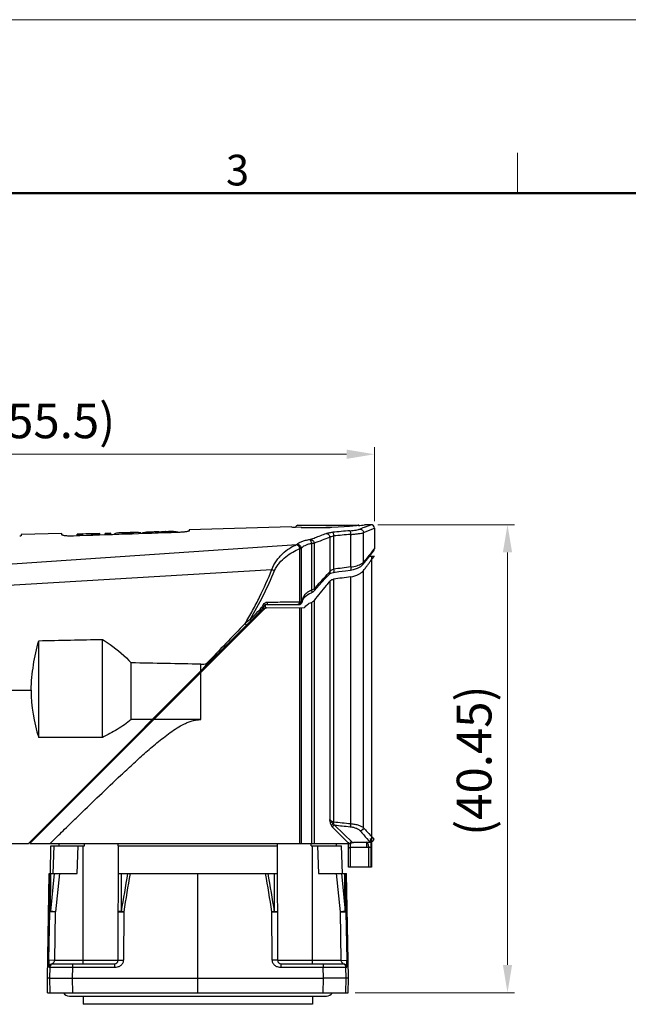
# Model space of a CAD drawing. Units: millimetres. Extents: x 1180 to 1477, y 409 to 630.
# Drawn here: x 1285 to 1338, y 545 to 630 of the extents above; entities that cross this region are included whole.
import ezdxf

# ---------------------------------------------------------------- set-up
doc = ezdxf.new("R2010")
doc.units = ezdxf.units.MM
doc.header["$MEASUREMENT"] = 0
doc.layers.get('0').update_dxf_attribs({"lineweight": 30})
doc.layers.add('02___PRT_ALL_AXES', color=7, linetype='Continuous')
doc.layers.add('06___PRT_ALL_SURFS', color=7, linetype='Continuous')
doc.layers.add('DIM', color=3, linetype='Continuous', lineweight=15)
doc.layers.add('图框', color=7, linetype='Continuous', lineweight=20)
doc.styles.add('Romans字体', font='romans.shx', dxfattribs={"width": 0.75})
doc.styles.get("Standard").update_dxf_attribs({"font": 'txt', "width": 0.75})
doc.dimstyles.new('lin01-1-1', dxfattribs={"dimtxt": 1.5, "dimasz": 1.3, "dimexe": 0.02, "dimexo": 0.01, "dimgap": 0.25, "dimtad": 1, "dimdsep": 46, "dimtxsty": 'Standard', "dimcen": 0.09, "dimclrd": 1, "dimclre": 6, "dimclrt": 4, "dimadec": 1, "dimazin": 2, "dimtp": 0.01, "dimtm": 0.01, "dimtfac": 1, "dimtofl": 0, "dimtmove": 0, "dimatfit": 3, "dimfxl": 1, "dimtolj": 1, "dimlwd": 5, "dimlwe": 5, "dimarcsym": 0})

# ---------------------------------------------------------------- blocks, each defined once
blk = doc.blocks.new('A4')
at = {"layer": '图框', "color": 1, "lineweight": 18}
blk.add_line((2007.12, 900.86), (2601.11, 900.86), dxfattribs=at)
at = {"layer": '图框', "color": 6}
blk.add_line((2304.33, 877.86), (2304.33, 870.86), dxfattribs=at)
at = {"layer": '图框', "lineweight": 50}
blk.add_line((2014.12, 870.86), (2594.15, 870.86), dxfattribs=at)
at = {"layer": '图框', "color": 6, "insert": (2253.95, 877.51), "char_height": 5.3, "width": 5.1158, "attachment_point": 1, "style": 'Romans字体'}
blk.add_mtext('3', dxfattribs=at)
blk = doc.blocks.new('*D10')
at = {"layer": 'Defpoints', "color": 0, "transparency": 16777216}
for p in [(1260.357, 592.628), (1315.857, 586.238), (1260.357, 582.498)]:
    blk.add_point(p, dxfattribs=at)
at = {"layer": 'DIM', "color": 6, "lineweight": 5, "transparency": 16777216}
for p, q in [((1260.357, 583.098), (1260.357, 593.228)), ((1315.857, 586.838), (1315.857, 593.228))]:
    blk.add_line(p, q, dxfattribs=at)
at = {"layer": 'DIM', "color": 1, "lineweight": 5, "transparency": 16777216}
blk.add_line((1313.457, 592.628), (1262.757, 592.628), dxfattribs=at)
at = {"layer": 'DIM', "color": 1, "transparency": 16777216}
for points in [[(1262.757, 593.028), (1262.757, 592.228), (1260.357, 592.628)], [(1313.457, 593.028), (1313.457, 592.228), (1315.857, 592.628)]]:
    blk.add_solid(points, dxfattribs=at)
at = {"layer": 'DIM', "color": 4, "transparency": 16777216, "insert": (1288.107, 595.513), "char_height": 3, "attachment_point": 5, "style": 'Romans字体'}
blk.add_mtext('\\A1;(55.5)', dxfattribs=at)
blk = doc.blocks.new('*D11')
at = {"layer": 'Defpoints', "color": 0, "transparency": 16777216}
for p in [(1315.548, 586.539), (1327.356, 586.539), (1313.585, 546.086)]:
    blk.add_point(p, dxfattribs=at)
at = {"layer": 'DIM', "color": 6, "lineweight": 5, "transparency": 16777216}
for p, q in [((1316.148, 586.539), (1327.956, 586.539)), ((1314.185, 546.086), (1327.956, 546.086))]:
    blk.add_line(p, q, dxfattribs=at)
at = {"layer": 'DIM', "color": 1, "lineweight": 5, "transparency": 16777216}
blk.add_line((1327.356, 548.486), (1327.356, 584.139), dxfattribs=at)
at = {"layer": 'DIM', "color": 1, "transparency": 16777216}
for points in [[(1326.956, 584.139), (1327.756, 584.139), (1327.356, 586.539)], [(1326.956, 548.486), (1327.756, 548.486), (1327.356, 546.086)]]:
    blk.add_solid(points, dxfattribs=at)
at = {"layer": 'DIM', "color": 4, "transparency": 16777216, "insert": (1324.471, 566.144), "char_height": 3, "attachment_point": 5, "rotation": 90, "style": 'Romans字体'}
blk.add_mtext('\\A1;(40.45)', dxfattribs=at)

msp = doc.modelspace()

# ---------------------------------------------------------------- linework, layer by layer
at = {"color": 7, "linetype": 'Continuous'}
for p, q in [((1309.257, 586.497), (1314.457, 586.497)), ((1315.08, 586.35), (1315.548, 586.539)), ((1285.357, 585.687), (1285.357, 585.576)), ((1288.857, 585.667), (1288.857, 585.786)), ((1290.682, 585.737), (1290.194, 585.723)), ((1290.194, 585.565), (1290.194, 585.723)), ((1290.682, 585.673), (1290.194, 585.659)), ((1290.933, 585.744), (1290.682, 585.728)), ((1290.682, 585.583), (1290.682, 585.737)), ((1291.382, 585.757), (1290.933, 585.744)), ((1292.126, 585.716), (1291.614, 585.701)), ((1291.614, 585.615), (1291.614, 585.701)), ((1291.615, 585.756), (1291.637, 585.755)), ((1292.126, 585.778), (1291.637, 585.764)), ((1291.637, 585.755), (1291.637, 585.764)), ((1292.126, 585.633), (1292.126, 585.778)), ((1293.09, 585.805), (1292.602, 585.791)), ((1292.602, 585.65), (1292.602, 585.791)), ((1293.09, 585.745), (1292.602, 585.731)), ((1293.09, 585.667), (1293.09, 585.805)), ((1293.416, 585.678), (1293.416, 585.755)), ((1294.344, 585.84), (1293.842, 585.826)), ((1294.819, 585.797), (1294.267, 585.78)), ((1294.267, 585.707), (1294.267, 585.78)), ((1294.553, 585.844), (1294.418, 585.84)), ((1294.687, 585.847), (1294.553, 585.844)), ((1294.748, 585.852), (1294.759, 585.852)), ((1295.244, 585.866), (1294.759, 585.852)), ((1294.819, 585.726), (1294.819, 585.797)), ((1295.67, 585.756), (1295.67, 585.822)), ((1296.344, 585.842), (1295.829, 585.827)), ((1295.829, 585.761), (1295.829, 585.827)), ((1296.621, 585.905), (1296.169, 585.892)), ((1296.344, 585.779), (1296.344, 585.842)), ((1296.734, 585.899), (1296.621, 585.905)), ((1296.834, 585.911), (1296.734, 585.899)), ((1296.734, 585.792), (1296.734, 585.899)), ((1297.227, 585.922), (1296.834, 585.911)), ((1297.605, 585.88), (1297.081, 585.864)), ((1297.081, 585.804), (1297.081, 585.864)), ((1297.227, 585.922), (1297.356, 585.913)), ((1297.356, 585.913), (1297.476, 585.929)), ((1297.847, 585.939), (1297.476, 585.929)), ((1297.605, 585.822), (1297.605, 585.88)), ((1297.951, 585.933), (1297.847, 585.939)), ((1298.062, 585.945), (1297.951, 585.933)), ((1297.951, 585.834), (1297.951, 585.933)), ((1298.517, 585.958), (1298.062, 585.945)), ((1298.857, 585.917), (1298.321, 585.901)), ((1298.321, 585.847), (1298.321, 585.901)), ((1298.857, 585.865), (1298.857, 585.917)), ((1299.857, 586.096), (1299.857, 586.009)), ((1309.537, 586.297), (1312.049, 586.297)), ((1312.334, 585.567), (1312.334, 582.692)), ((1313.812, 582.891), (1313.812, 585.697)), ((1314.923, 585.855), (1315.857, 586.239)), ((1314.923, 583.298), (1314.923, 585.855)), ((1278.957, 582.765), (1309.148, 584.831)), ((1310.413, 584.927), (1310.413, 580.901)), ((1310.653, 584.946), (1310.653, 580.983)), ((1312.004, 585.463), (1312.004, 582.462)), ((1309.403, 579.884), (1309.403, 584.475)), ((1309.555, 579.886), (1309.555, 584.502)), ((1315.444, 583.826), (1315.856, 583.83)), ((1315.555, 583.963), (1315.789, 584.249)), ((1315.607, 583.836), (1315.607, 556.936)), ((1315.667, 584.212), (1315.857, 584.439)), ((1314.879, 583.119), (1314.879, 583.119)), ((1278.957, 581.008), (1307.006, 582.67)), ((1311.897, 582.348), (1312.004, 582.462)), ((1314.923, 560.347), (1314.923, 582.583)), ((1312.004, 581.662), (1312.004, 561.068)), ((1312.334, 581.826), (1312.334, 560.858)), ((1313.812, 560.702), (1313.812, 582.035)), ((1310.422, 580.661), (1310.421, 580.661)), ((1310.654, 580.816), (1310.654, 580.816)), ((1306.457, 579.344), (1306.457, 579.633)), ((1306.531, 579.648), (1309.36, 579.648)), ((1309.36, 579.648), (1309.406, 579.652)), ((1309.566, 579.757), (1309.607, 579.841)), ((1309.606, 579.841), (1309.683, 580.042)), ((1309.607, 579.841), (1309.606, 579.841)), ((1310.413, 579.823), (1310.413, 558.998)), ((1310.653, 579.998), (1310.653, 558.998)), ((1285.965, 558.997), (1306.049, 579.081)), ((1286.106, 558.997), (1306.37, 579.261)), ((1305.951, 579.179), (1305.989, 579.217)), ((1306.156, 579.209), (1306.175, 579.227)), ((1306.208, 579.289), (1306.358, 579.548)), ((1306.579, 579.349), (1309.83, 579.377)), ((1309.403, 558.998), (1309.403, 579.373)), ((1309.555, 558.998), (1309.555, 579.375)), ((1305.104, 578.332), (1305.124, 578.347)), ((1286.857, 568.15), (1286.857, 576.513)), ((1292.357, 568.15), (1292.357, 576.628)), ((1294.857, 569.69), (1294.857, 574.597)), ((1300.857, 573.89), (1300.857, 574.483)), ((1300.857, 569.69), (1300.857, 573.748)), ((1278.957, 572.248), (1286.207, 572.248)), ((1296.658, 569.69), (1294.857, 569.69)), ((1300.857, 569.69), (1296.799, 569.69)), ((1292.357, 568.15), (1286.857, 568.15)), ((1313.657, 558.998), (1312.243, 560.403)), ((1313.971, 559.081), (1312.418, 560.579)), ((1313.807, 556.936), (1313.807, 559.127)), ((1315.186, 559.127), (1315.186, 558.633)), ((1287.857, 558.998), (1313.857, 558.998)), ((1287.87, 556.386), (1287.912, 558.786)), ((1287.912, 558.786), (1290.815, 558.786)), ((1288.107, 556.386), (1288.19, 558.786)), ((1288.632, 558.786), (1288.632, 558.986)), ((1290.179, 556.386), (1290.278, 558.786)), ((1290.707, 548.586), (1290.707, 558.786)), ((1290.815, 558.786), (1290.814, 558.986)), ((1293.716, 558.786), (1293.707, 548.885)), ((1293.714, 558.786), (1293.714, 558.986)), ((1293.716, 558.786), (1307.498, 558.786)), ((1307.506, 548.885), (1307.498, 558.786)), ((1307.5, 558.786), (1307.5, 558.986)), ((1310.399, 558.786), (1310.399, 558.986)), ((1310.399, 558.786), (1313.023, 558.786)), ((1310.507, 548.586), (1310.507, 558.786)), ((1310.935, 558.786), (1311.034, 556.386)), ((1312.582, 558.786), (1312.582, 558.986)), ((1313.107, 556.386), (1313.023, 558.786)), ((1313.607, 556.936), (1313.607, 559.091)), ((1315.549, 558.633), (1313.807, 558.633)), ((1315.483, 559.083), (1314.057, 559.083)), ((1315.349, 558.633), (1315.349, 556.936)), ((1315.549, 558.633), (1315.549, 556.936)), ((1315.607, 556.936), (1313.607, 556.936)), ((1287.607, 547.336), (1287.765, 556.386)), ((1287.765, 556.386), (1290.179, 556.386)), ((1287.819, 553.088), (1287.867, 556.386)), ((1287.877, 553.123), (1287.917, 556.386)), ((1288.201, 556.386), (1287.877, 553.123)), ((1288.645, 556.386), (1288.319, 553.08)), ((1293.713, 556.386), (1307.5, 556.386)), ((1293.979, 556.386), (1293.981, 553.123)), ((1300.607, 546.086), (1300.607, 556.386)), ((1307.233, 553.123), (1307.235, 556.386)), ((1311.034, 556.386), (1313.449, 556.386)), ((1312.568, 556.386), (1312.895, 553.08)), ((1313.012, 556.386), (1313.336, 553.123)), ((1313.336, 553.123), (1313.297, 556.386)), ((1313.394, 553.088), (1313.347, 556.386)), ((1313.607, 547.336), (1313.449, 556.386)), ((1287.746, 548.894), (1287.819, 553.088)), ((1288.319, 553.08), (1287.819, 553.088)), ((1288.319, 553.08), (1287.877, 553.123)), ((1288.246, 548.885), (1288.319, 553.08)), ((1294.202, 553.088), (1294.198, 548.894)), ((1307.015, 548.894), (1307.011, 553.088)), ((1313.336, 553.123), (1312.895, 553.08)), ((1312.895, 553.08), (1313.394, 553.088)), ((1312.895, 553.08), (1312.968, 548.885)), ((1313.394, 553.088), (1313.468, 548.894)), ((1288.246, 548.885), (1287.746, 548.894)), ((1287.749, 548.291), (1287.812, 548.291)), ((1287.812, 548.291), (1287.796, 547.336)), ((1287.812, 548.291), (1289.777, 548.291)), ((1288.049, 548.586), (1288.091, 548.628)), ((1288.049, 548.586), (1293.407, 548.586)), ((1293.707, 548.885), (1288.246, 548.885)), ((1289.777, 548.291), (1289.761, 547.336)), ((1289.782, 548.586), (1289.777, 548.291)), ((1289.777, 548.291), (1293.402, 548.291)), ((1293.407, 548.586), (1293.402, 548.291)), ((1312.968, 548.885), (1307.506, 548.885)), ((1307.806, 548.586), (1313.164, 548.586)), ((1307.812, 548.291), (1307.806, 548.586)), ((1307.812, 548.291), (1311.436, 548.291)), ((1311.431, 548.586), (1311.436, 548.291)), ((1311.453, 547.336), (1311.436, 548.291)), ((1311.436, 548.291), (1313.401, 548.291)), ((1312.968, 548.885), (1313.468, 548.894)), ((1313.145, 548.604), (1313.164, 548.586)), ((1313.401, 548.291), (1313.464, 548.291)), ((1313.417, 547.336), (1313.401, 548.291)), ((1287.629, 546.086), (1287.607, 547.336)), ((1287.796, 547.336), (1287.607, 547.336)), ((1287.796, 547.336), (1287.817, 546.086)), ((1287.796, 547.336), (1289.761, 547.336)), ((1289.761, 547.336), (1289.782, 546.086)), ((1289.761, 547.336), (1311.453, 547.336)), ((1311.431, 546.086), (1311.453, 547.336)), ((1313.417, 547.336), (1311.453, 547.336)), ((1313.396, 546.086), (1313.417, 547.336)), ((1313.607, 547.336), (1313.417, 547.336)), ((1313.585, 546.086), (1313.607, 547.336)), ((1287.629, 546.086), (1313.585, 546.086)), ((1289.507, 545.786), (1311.707, 545.786)), ((1290.707, 545.786), (1290.707, 545.086)), ((1310.507, 545.786), (1310.507, 545.086)), ((1310.507, 545.086), (1290.707, 545.086))]:
    msp.add_line(p, q, dxfattribs=at)
for points in [[(1314.879, 583.119), (1315.256, 583.593), (1315.556, 583.964)], [(1313.791, 582.609), (1314.039, 582.654), (1314.394, 582.77), (1314.691, 582.939), (1314.879, 583.119)], [(1310.654, 580.816), (1311.099, 581.322), (1311.58, 581.852), (1311.97, 582.276)], [(1311.97, 582.276), (1311.983, 582.289), (1312.058, 582.341)], [(1312.058, 582.341), (1312.168, 582.387), (1312.3, 582.417), (1312.316, 582.419)], [(1312.316, 582.419), (1312.791, 582.481), (1313.361, 582.555), (1313.791, 582.609)], [(1309.683, 580.042), (1309.828, 580.272), (1310.016, 580.453), (1310.249, 580.593), (1310.422, 580.661)], [(1310.421, 580.661), (1310.439, 580.667), (1310.575, 580.741), (1310.654, 580.816)], [(1309.406, 579.652), (1309.497, 579.689), (1309.566, 579.757)]]:
    msp.add_lwpolyline(points, dxfattribs=at)
for centre, radius, start, end in [((1309.257, 586.297), 0.2, 90, 172.8264), ((1314.457, 586.297), 0.2, 63.47147, 90), ((1315.557, 586.239), 0.3, 0, 91.61679), ((1291.037, 582.006), 3.739, 84.75519, 91.58553), ((1291.022, 581.833), 3.914, 81.29337, 84.76994), ((1291.488, 581.977), 3.781, 88.08205, 91.60946), ((1294.383, 584.434), 1.407, 83.01426, 91.58064), ((1294.798, 584.495), 1.358, 92.1372, 100.37454), ((1332.004, 355.28), 231.454, 94.52734, 94.89511), ((1339.136, 289.429), 297.349, 94.88554, 95.17137), ((1404.14, 365.843), 237.814, 111.99299, 112.11319), ((1366.767, 541.82), 66.395, 140.32127, 141.33832), ((1315.557, 584.439), 0.3, 320.60028, 0), ((1353.176, 283.598), 301.87, 97.4927, 97.77568), ((1381.939, 535.904), 87.404, 149.96898, 150.16639), ((1306.531, 579.448), 0.2, 90, 150), ((1309.325, 579.869), 0.221, 270.02796, 278.13165), ((1305.41, 579.793), 0.817, 315.17108, 330.1222), ((1305.342, 579.789), 1, 315, 330), ((1307.091, 576.834), 2.563, 110.11181, 110.93275), ((1306.582, 579.049), 0.3, 90.5, 135), ((1306.52, 578.876), 0.473, 90.54549, 97.72145), ((2741.812, -811.114), 1998.736, 135.973542, 136.110832), ((1317.791, 562.31), 20.436, 128.37336, 129.89612), ((1258.394, -1501.594), 2076.511, 88.828282, 88.993865), ((1295.904, 578.688), 6.896, 315.00092, 315.46931), ((1295.911, 578.682), 6.886, 315.46873, 315.90933), ((1295.647, 578.937), 7.253, 315.91124, 316.43514), ((1299.505, 572.256), 13.298, 180.03773, 197.98787), ((1336.844, 786.195), 226.665, 263.79226, 264.16785), ((1287.374, 560.548), 0.2, 315, 14.49498), ((1336.864, 781.563), 222.333, 263.68742, 264.03339), ((1313.979, 558.927), 0.154, 93.0145, 110.23891), ((1575.366, 506.421), 285.234, 169.91152, 170.57644), ((1589.694, 505.333), 299.326, 170.17971, 170.81962), ((1011.508, 505.331), 299.338, 9.18039, 9.82028), ((1025.836, 506.419), 285.246, 9.42358, 10.08846), ((1289.422, 523.562), 29.911, 80.80487, 81.23394), ((1311.791, 523.562), 29.911, 98.76606, 99.19514), ((1288.049, 548.286), 0.3, 90.00764, 179.00168), ((1288.112, 548.286), 0.3, 90.00456, 179.00477), ((1293.407, 548.886), 0.3, 270, 359.95), ((1307.806, 548.886), 0.3, 180.05, 270), ((1313.101, 548.286), 0.3, 0.99523, 89.99545), ((1313.164, 548.286), 0.3, 0.99832, 89.99236), ((1289.507, 546.386), 0.6, 210.07194, 270), ((1311.707, 546.386), 0.6, 270, 329.92806)]:
    msp.add_arc(centre, radius, start, end, dxfattribs=at)
msp.add_ellipse((1347.042, 572.248), major_axis=(59.02, 0), ratio=0.200662, start_param=2.168845, end_param=2.199464, dxfattribs=at)
for points, knots in [([(1285.357, 585.576), (1285.357, 585.575), (1285.352, 585.572), (1285.344, 585.57), (1285.329, 585.567), (1285.304, 585.563), (1285.266, 585.561), (1285.235, 585.56), (1285.218, 585.56)], [0, 0, 0, 0, 0.03013, 0.095937, 0.197808, 0.330284, 0.656798, 1, 1, 1, 1]), ([(1289.857, 585.554), (1289.729, 585.549), (1289.543, 585.549), (1289.306, 585.562), (1289.157, 585.576), (1289.048, 585.592), (1288.977, 585.608), (1288.935, 585.619), (1288.901, 585.63), (1288.875, 585.643), (1288.857, 585.657), (1288.857, 585.667)], [0, 0, 0, 0, 0.376022, 0.545821, 0.694822, 0.817636, 0.867912, 0.910227, 0.944374, 0.970305, 1, 1, 1, 1]), ([(1293.842, 585.826), (1293.806, 585.825), (1293.662, 585.816), (1293.52, 585.787), (1293.416, 585.755)], [0, 0, 0, 0, 0.24689, 1, 1, 1, 1]), ([(1294.267, 585.78), (1294.232, 585.789), (1294.092, 585.818), (1293.948, 585.829), (1293.842, 585.826)], [0, 0, 0, 0, 0.253258, 1, 1, 1, 1]), ([(1295.244, 585.866), (1295.209, 585.865), (1295.065, 585.856), (1294.923, 585.828), (1294.819, 585.797)], [0, 0, 0, 0, 0.247093, 1, 1, 1, 1]), ([(1295.67, 585.822), (1295.635, 585.83), (1295.495, 585.858), (1295.351, 585.869), (1295.244, 585.866)], [0, 0, 0, 0, 0.252994, 1, 1, 1, 1]), ([(1295.829, 585.827), (1295.857, 585.837), (1295.968, 585.872), (1296.083, 585.89), (1296.169, 585.892)], [0, 0, 0, 0, 0.256473, 1, 1, 1, 1]), ([(1296.621, 585.905), (1296.597, 585.904), (1296.503, 585.897), (1296.41, 585.87), (1296.344, 585.842)], [0, 0, 0, 0, 0.243985, 1, 1, 1, 1]), ([(1297.081, 585.864), (1297.041, 585.88), (1296.96, 585.905), (1296.876, 585.912), (1296.834, 585.911)], [0, 0, 0, 0, 0.509501, 1, 1, 1, 1]), ([(1297.847, 585.939), (1297.827, 585.939), (1297.744, 585.932), (1297.662, 585.906), (1297.605, 585.88)], [0, 0, 0, 0, 0.242782, 1, 1, 1, 1]), ([(1298.321, 585.901), (1298.299, 585.909), (1298.216, 585.936), (1298.127, 585.947), (1298.062, 585.945)], [0, 0, 0, 0, 0.25763, 1, 1, 1, 1]), ([(1298.517, 585.958), (1298.545, 585.959), (1298.66, 585.958), (1298.774, 585.939), (1298.857, 585.917)], [0, 0, 0, 0, 0.247815, 1, 1, 1, 1]), ([(1299.857, 586.009), (1299.857, 586.005), (1299.85, 585.997), (1299.825, 585.983), (1299.77, 585.966), (1299.679, 585.945), (1299.556, 585.924), (1299.406, 585.905), (1299.235, 585.887), (1299.05, 585.874), (1298.922, 585.868), (1298.857, 585.865)], [0, 0, 0, 0, 0.009946, 0.026895, 0.086197, 0.179107, 0.302644, 0.452403, 0.622856, 0.807814, 1, 1, 1, 1]), ([(1310.366, 585.283), (1310.488, 585.328), (1310.935, 585.494), (1311.379, 585.665), (1311.703, 585.787)], [0, 0, 0, 0, 0.273465, 1, 1, 1, 1]), ([(1311.703, 585.787), (1311.737, 585.8), (1311.814, 585.823), (1311.997, 585.862), (1312.147, 585.88), (1312.254, 585.889)], [0, 0, 0, 0, 0.19297, 0.429614, 1, 1, 1, 1]), ([(1311.703, 585.787), (1311.74, 585.785), (1311.815, 585.763), (1311.909, 585.689), (1311.977, 585.586), (1312, 585.504), (1312.004, 585.463)], [0, 0, 0, 0, 0.232006, 0.479705, 0.73893, 1, 1, 1, 1]), ([(1312.004, 585.463), (1312.023, 585.476), (1312.068, 585.499), (1312.178, 585.538), (1312.269, 585.557), (1312.334, 585.567)], [0, 0, 0, 0, 0.199048, 0.436314, 1, 1, 1, 1]), ([(1312.254, 585.889), (1312.258, 585.885), (1312.268, 585.873), (1312.285, 585.836), (1312.304, 585.77), (1312.322, 585.675), (1312.331, 585.604), (1312.334, 585.567)], [0, 0, 0, 0, 0.055637, 0.135353, 0.363273, 0.662883, 1, 1, 1, 1]), ([(1313.734, 586.011), (1313.83, 586.019), (1314.011, 586.037), (1314.259, 586.072), (1314.458, 586.113), (1314.573, 586.145), (1314.618, 586.163)], [0, 0, 0, 0, 0.321615, 0.606046, 0.836398, 1, 1, 1, 1]), ([(1313.734, 586.011), (1313.739, 586.008), (1313.748, 585.996), (1313.765, 585.961), (1313.783, 585.897), (1313.801, 585.803), (1313.809, 585.734), (1313.812, 585.697)], [0, 0, 0, 0, 0.053781, 0.132049, 0.359026, 0.660064, 1, 1, 1, 1]), ([(1313.812, 585.697), (1313.932, 585.705), (1314.16, 585.724), (1314.471, 585.761), (1314.696, 585.798), (1314.839, 585.83), (1314.898, 585.846), (1314.923, 585.855)], [0, 0, 0, 0, 0.322633, 0.607916, 0.838242, 0.928355, 1, 1, 1, 1]), ([(1314.618, 586.163), (1314.656, 586.163), (1314.734, 586.145), (1314.833, 586.076), (1314.902, 585.975), (1314.921, 585.895), (1314.923, 585.855)], [0, 0, 0, 0, 0.241957, 0.49112, 0.745425, 1, 1, 1, 1]), ([(1307.006, 582.67), (1307.098, 582.938), (1307.305, 583.311), (1307.647, 583.743), (1308.006, 584.118), (1308.489, 584.502), (1308.915, 584.735), (1309.131, 584.823)], [0, 0, 0, 0, 0.27414, 0.405727, 0.533163, 0.775157, 1, 1, 1, 1]), ([(1309.131, 584.823), (1309.132, 584.823), (1309.138, 584.826), (1309.144, 584.829), (1309.148, 584.831)], [0, 0, 0, 0, 0.26475, 1, 1, 1, 1]), ([(1309.131, 584.823), (1309.162, 584.814), (1309.224, 584.78), (1309.302, 584.699), (1309.365, 584.595), (1309.393, 584.516), (1309.403, 584.475)], [0, 0, 0, 0, 0.20875, 0.453981, 0.724087, 1, 1, 1, 1]), ([(1309.148, 584.831), (1309.151, 584.832), (1309.16, 584.837), (1309.169, 584.843), (1309.174, 584.848)], [0, 0, 0, 0, 0.293622, 1, 1, 1, 1]), ([(1309.148, 584.831), (1309.224, 584.818), (1309.333, 584.744), (1309.426, 584.608), (1309.456, 584.525), (1309.465, 584.483)], [0, 0, 0, 0, 0.469185, 0.734851, 1, 1, 1, 1]), ([(1309.174, 584.848), (1309.221, 584.9), (1309.352, 584.997), (1309.603, 585.11), (1309.924, 585.204), (1310.164, 585.248), (1310.293, 585.266)], [0, 0, 0, 0, 0.172959, 0.398138, 0.676961, 1, 1, 1, 1]), ([(1309.174, 584.848), (1309.22, 584.847), (1309.314, 584.827), (1309.434, 584.751), (1309.522, 584.638), (1309.55, 584.547), (1309.555, 584.502)], [0, 0, 0, 0, 0.247754, 0.501765, 0.754765, 1, 1, 1, 1]), ([(1309.555, 584.502), (1309.585, 584.554), (1309.68, 584.654), (1309.875, 584.765), (1310.126, 584.858), (1310.313, 584.905), (1310.413, 584.927)], [0, 0, 0, 0, 0.183807, 0.410616, 0.685443, 1, 1, 1, 1]), ([(1310.293, 585.266), (1310.3, 585.267), (1310.324, 585.271), (1310.349, 585.277), (1310.366, 585.283)], [0, 0, 0, 0, 0.278613, 1, 1, 1, 1]), ([(1310.293, 585.266), (1310.299, 585.261), (1310.312, 585.246), (1310.337, 585.206), (1310.365, 585.136), (1310.393, 585.038), (1310.407, 584.965), (1310.413, 584.927)], [0, 0, 0, 0, 0.068217, 0.156754, 0.389923, 0.680706, 1, 1, 1, 1]), ([(1310.366, 585.283), (1310.436, 585.272), (1310.538, 585.199), (1310.619, 585.068), (1310.646, 584.987), (1310.653, 584.946)], [0, 0, 0, 0, 0.461263, 0.728748, 1, 1, 1, 1]), ([(1310.413, 584.927), (1310.436, 584.928), (1310.516, 584.933), (1310.596, 584.939), (1310.653, 584.946)], [0, 0, 0, 0, 0.281583, 1, 1, 1, 1]), ([(1310.653, 584.946), (1310.89, 585.041), (1311.34, 585.215), (1311.792, 585.382), (1312.004, 585.463)], [0, 0, 0, 0, 0.52954, 1, 1, 1, 1]), ([(1307.232, 582.568), (1307.284, 582.692), (1307.414, 582.927), (1307.729, 583.34), (1308.184, 583.773), (1308.777, 584.18), (1309.194, 584.39), (1309.403, 584.475)], [0, 0, 0, 0, 0.136916, 0.270509, 0.527597, 0.771177, 1, 1, 1, 1]), ([(1309.403, 584.475), (1309.408, 584.475), (1309.429, 584.478), (1309.45, 584.48), (1309.465, 584.483)], [0, 0, 0, 0, 0.267164, 1, 1, 1, 1]), ([(1309.465, 584.483), (1309.483, 584.485), (1309.513, 584.49), (1309.543, 584.497), (1309.555, 584.502)], [0, 0, 0, 0, 0.591382, 1, 1, 1, 1]), ([(1314.923, 582.583), (1314.991, 582.677), (1315.121, 582.853), (1315.305, 583.101), (1315.465, 583.315), (1315.6, 583.493), (1315.694, 583.618), (1315.756, 583.698), (1315.791, 583.744), (1315.819, 583.78), (1315.838, 583.806), (1315.85, 583.821), (1315.855, 583.828), (1315.857, 583.83)], [0, 0, 0, 0, 0.22346, 0.422142, 0.594161, 0.737775, 0.851367, 0.896468, 0.933569, 0.962559, 0.983335, 0.995827, 1, 1, 1, 1]), ([(1313.812, 582.891), (1313.994, 582.91), (1314.254, 582.959), (1314.566, 583.07), (1314.698, 583.136), (1314.756, 583.171)], [0, 0, 0, 0, 0.55551, 0.79445, 1, 1, 1, 1]), ([(1314.756, 583.171), (1314.767, 583.177), (1314.809, 583.203), (1314.849, 583.232), (1314.876, 583.255)], [0, 0, 0, 0, 0.267018, 1, 1, 1, 1]), ([(1314.876, 583.255), (1314.88, 583.259), (1314.896, 583.272), (1314.912, 583.287), (1314.923, 583.298)], [0, 0, 0, 0, 0.259652, 1, 1, 1, 1]), ([(1314.923, 583.298), (1314.928, 583.267), (1314.926, 583.202), (1314.898, 583.143), (1314.879, 583.119)], [0, 0, 0, 0, 0.510223, 1, 1, 1, 1]), ([(1304.683, 577.989), (1304.911, 578.362), (1305.344, 579.121), (1306.142, 580.672), (1306.676, 581.865), (1307.006, 582.67)], [0, 0, 0, 0, 0.25083, 0.501065, 1, 1, 1, 1]), ([(1305.124, 578.347), (1305.533, 579.021), (1306.281, 580.409), (1306.928, 581.844), (1307.232, 582.568)], [0, 0, 0, 0, 0.500857, 1, 1, 1, 1]), ([(1307.006, 582.67), (1307.025, 582.663), (1307.102, 582.632), (1307.178, 582.597), (1307.232, 582.568)], [0, 0, 0, 0, 0.256071, 1, 1, 1, 1]), ([(1310.653, 580.983), (1310.76, 581.107), (1311.166, 581.57), (1311.588, 582.019), (1311.897, 582.348)], [0, 0, 0, 0, 0.266308, 1, 1, 1, 1]), ([(1312.004, 582.462), (1312.013, 582.429), (1312.02, 582.361), (1311.991, 582.299), (1311.97, 582.276)], [0, 0, 0, 0, 0.527895, 1, 1, 1, 1]), ([(1312.004, 582.462), (1312.036, 582.517), (1312.132, 582.621), (1312.262, 582.677), (1312.334, 582.692)], [0, 0, 0, 0, 0.465683, 1, 1, 1, 1]), ([(1312.334, 582.692), (1312.339, 582.658), (1312.343, 582.608), (1312.345, 582.545), (1312.344, 582.504), (1312.341, 582.47), (1312.335, 582.444), (1312.328, 582.427), (1312.32, 582.42), (1312.316, 582.419)], [0, 0, 0, 0, 0.366916, 0.532831, 0.678822, 0.800217, 0.893826, 0.958538, 1, 1, 1, 1]), ([(1313.812, 582.891), (1313.816, 582.855), (1313.821, 582.804), (1313.822, 582.738), (1313.821, 582.696), (1313.817, 582.662), (1313.811, 582.635), (1313.804, 582.617), (1313.795, 582.61), (1313.791, 582.609)], [0, 0, 0, 0, 0.366651, 0.532457, 0.678392, 0.799776, 0.893438, 0.958254, 1, 1, 1, 1]), ([(1313.812, 582.035), (1314.052, 582.068), (1314.388, 582.166), (1314.746, 582.391), (1314.875, 582.518), (1314.923, 582.583)], [0, 0, 0, 0, 0.575304, 0.808645, 1, 1, 1, 1]), ([(1312.004, 581.662), (1311.897, 581.534), (1311.44, 580.985), (1310.991, 580.429), (1310.653, 579.998)], [0, 0, 0, 0, 0.232848, 1, 1, 1, 1]), ([(1312.004, 581.662), (1312.021, 581.682), (1312.112, 581.769), (1312.237, 581.812), (1312.334, 581.826)], [0, 0, 0, 0, 0.215696, 1, 1, 1, 1]), ([(1309.599, 579.911), (1309.625, 580.016), (1309.691, 580.222), (1309.857, 580.506), (1310.101, 580.744), (1310.304, 580.856), (1310.413, 580.901)], [0, 0, 0, 0, 0.243568, 0.484496, 0.733274, 1, 1, 1, 1]), ([(1310.413, 580.901), (1310.458, 580.908), (1310.541, 580.929), (1310.619, 580.963), (1310.653, 580.983)], [0, 0, 0, 0, 0.538015, 1, 1, 1, 1]), ([(1310.413, 580.901), (1310.423, 580.872), (1310.434, 580.83), (1310.443, 580.776), (1310.446, 580.74), (1310.445, 580.71), (1310.442, 580.683), (1310.431, 580.664), (1310.422, 580.661)], [0, 0, 0, 0, 0.359007, 0.520286, 0.662609, 0.782372, 0.877603, 1, 1, 1, 1]), ([(1310.653, 580.983), (1310.661, 580.968), (1310.673, 580.937), (1310.681, 580.891), (1310.676, 580.849), (1310.663, 580.826), (1310.654, 580.816)], [0, 0, 0, 0, 0.293294, 0.555112, 0.786518, 1, 1, 1, 1]), ([(1306.269, 579.647), (1306.304, 579.709), (1306.41, 579.812), (1306.552, 579.848), (1306.62, 579.849)], [0, 0, 0, 0, 0.51085, 1, 1, 1, 1]), ([(1306.269, 579.647), (1306.283, 579.637), (1306.308, 579.618), (1306.335, 579.594), (1306.35, 579.576), (1306.358, 579.563), (1306.36, 579.552), (1306.358, 579.548)], [0, 0, 0, 0, 0.375429, 0.677087, 0.792935, 0.883909, 1, 1, 1, 1]), ([(1306.62, 579.849), (1306.62, 579.823), (1306.616, 579.775), (1306.601, 579.718), (1306.582, 579.682), (1306.564, 579.659), (1306.543, 579.648), (1306.531, 579.648)], [0, 0, 0, 0, 0.327606, 0.616102, 0.736714, 0.839551, 1, 1, 1, 1]), ([(1306.62, 579.849), (1307.104, 579.854), (1308.031, 579.861), (1308.959, 579.874), (1309.403, 579.884)], [0, 0, 0, 0, 0.521541, 1, 1, 1, 1]), ([(1309.308, 579.666), (1309.303, 579.663), (1309.285, 579.653), (1309.263, 579.648), (1309.248, 579.648)], [0, 0, 0, 0, 0.260471, 1, 1, 1, 1]), ([(1309.403, 579.884), (1309.403, 579.861), (1309.397, 579.781), (1309.357, 579.696), (1309.308, 579.666)], [0, 0, 0, 0, 0.283084, 1, 1, 1, 1]), ([(1309.488, 579.718), (1309.471, 579.7), (1309.43, 579.669), (1309.381, 579.653), (1309.357, 579.65)], [0, 0, 0, 0, 0.501662, 1, 1, 1, 1]), ([(1309.569, 579.796), (1309.553, 579.753), (1309.496, 579.677), (1309.404, 579.648), (1309.36, 579.648)], [0, 0, 0, 0, 0.505689, 1, 1, 1, 1]), ([(1309.403, 579.884), (1309.42, 579.884), (1309.47, 579.884), (1309.521, 579.885), (1309.555, 579.886)], [0, 0, 0, 0, 0.332744, 1, 1, 1, 1]), ([(1309.555, 579.886), (1309.557, 579.886), (1309.567, 579.886), (1309.577, 579.886), (1309.585, 579.887)], [0, 0, 0, 0, 0.227992, 1, 1, 1, 1]), ([(1309.585, 579.887), (1309.586, 579.887), (1309.592, 579.89), (1309.594, 579.897), (1309.596, 579.901)], [0, 0, 0, 0, 0.177903, 1, 1, 1, 1]), ([(1309.599, 579.911), (1309.604, 579.9), (1309.612, 579.877), (1309.61, 579.852), (1309.607, 579.841)], [0, 0, 0, 0, 0.520088, 1, 1, 1, 1]), ([(1309.83, 579.377), (1309.899, 579.475), (1310.07, 579.66), (1310.292, 579.782), (1310.413, 579.823)], [0, 0, 0, 0, 0.482507, 1, 1, 1, 1]), ([(1310.413, 579.823), (1310.463, 579.84), (1310.552, 579.889), (1310.624, 579.96), (1310.653, 579.998)], [0, 0, 0, 0, 0.521331, 1, 1, 1, 1]), ([(1305.124, 578.347), (1305.193, 578.417), (1305.469, 578.694), (1305.745, 578.971), (1305.951, 579.179)], [0, 0, 0, 0, 0.251299, 1, 1, 1, 1]), ([(1305.989, 579.217), (1306.001, 579.203), (1306.022, 579.176), (1306.043, 579.141), (1306.052, 579.117), (1306.056, 579.1), (1306.054, 579.086), (1306.049, 579.081)], [0, 0, 0, 0, 0.359885, 0.656055, 0.772794, 0.867331, 1, 1, 1, 1]), ([(1306.118, 579.386), (1306.132, 579.376), (1306.158, 579.358), (1306.185, 579.334), (1306.2, 579.316), (1306.208, 579.304), (1306.211, 579.293), (1306.208, 579.289)], [0, 0, 0, 0, 0.376232, 0.678648, 0.794611, 0.885405, 1, 1, 1, 1]), ([(1306.351, 579.282), (1306.327, 579.279), (1306.279, 579.265), (1306.233, 579.249), (1306.209, 579.24)], [0, 0, 0, 0, 0.492265, 1, 1, 1, 1]), ([(1306.268, 579.28), (1306.275, 579.284), (1306.305, 579.299), (1306.336, 579.312), (1306.36, 579.32)], [0, 0, 0, 0, 0.247603, 1, 1, 1, 1]), ([(1306.37, 579.261), (1306.373, 579.264), (1306.377, 579.269), (1306.382, 579.277), (1306.377, 579.282), (1306.371, 579.284), (1306.362, 579.284), (1306.355, 579.283), (1306.351, 579.282)], [0, 0, 0, 0, 0.237398, 0.397478, 0.470539, 0.583229, 0.760764, 1, 1, 1, 1]), ([(1304.683, 577.989), (1304.701, 577.973), (1304.733, 577.941), (1304.772, 577.897), (1304.796, 577.864), (1304.805, 577.845), (1304.805, 577.838), (1304.804, 577.836)], [0, 0, 0, 0, 0.361737, 0.681483, 0.903382, 0.966508, 1, 1, 1, 1]), ([(1305.124, 578.347), (1305.136, 578.334), (1305.157, 578.309), (1305.179, 578.277), (1305.19, 578.254), (1305.195, 578.239), (1305.195, 578.227), (1305.191, 578.223)], [0, 0, 0, 0, 0.368875, 0.672084, 0.789723, 0.882343, 1, 1, 1, 1]), ([(1286.207, 572.248), (1286.228, 572.974), (1286.362, 574.413), (1286.667, 575.824), (1286.857, 576.513)], [0, 0, 0, 0, 0.504293, 1, 1, 1, 1]), ([(1292.357, 576.628), (1292.584, 576.485), (1293.48, 575.89), (1294.308, 575.188), (1294.857, 574.597)], [0, 0, 0, 0, 0.250001, 1, 1, 1, 1]), ([(1300.903, 573.938), (1300.948, 573.986), (1301.015, 574.058), (1301.102, 574.156), (1301.166, 574.231), (1301.219, 574.294), (1301.26, 574.345), (1301.285, 574.378), (1301.304, 574.404), (1301.319, 574.424), (1301.333, 574.444), (1301.346, 574.465), (1301.357, 574.483), (1301.365, 574.497), (1301.37, 574.508), (1301.374, 574.517), (1301.376, 574.525), (1301.377, 574.532), (1301.377, 574.538), (1301.369, 574.544), (1301.363, 574.542), (1301.359, 574.541)], [0, 0, 0, 0, 0.25001, 0.375012, 0.500009, 0.625, 0.687494, 0.749986, 0.781233, 0.812479, 0.843725, 0.87497, 0.906214, 0.92184, 0.937456, 0.953096, 0.960825, 0.968828, 0.976726, 0.984399, 1, 1, 1, 1]), ([(1287.857, 558.998), (1287.965, 559.105), (1288.204, 559.339), (1288.617, 559.743), (1289.13, 560.245), (1289.753, 560.854), (1290.753, 561.827), (1292.163, 563.188), (1293.667, 564.622), (1294.967, 565.83), (1295.822, 566.603), (1296.528, 567.22), (1297.071, 567.681), (1297.629, 568.133), (1298.204, 568.57), (1298.804, 568.98), (1299.333, 569.282), (1299.78, 569.479), (1300.128, 569.596), (1300.489, 569.672), (1300.734, 569.69), (1300.857, 569.69)], [0, 0, 0, 0, 0.026863, 0.058967, 0.101673, 0.153355, 0.212426, 0.347551, 0.498725, 0.578459, 0.660229, 0.701742, 0.743607, 0.78578, 0.82822, 0.870891, 0.913757, 0.935264, 0.956815, 0.978406, 1, 1, 1, 1]), ([(1294.857, 569.69), (1294.666, 569.535), (1294.271, 569.243), (1293.445, 568.714), (1292.796, 568.366), (1292.357, 568.15)], [0, 0, 0, 0, 0.250278, 0.500376, 1, 1, 1, 1]), ([(1312.301, 560.669), (1312.27, 560.698), (1312.211, 560.758), (1312.129, 560.854), (1312.058, 560.957), (1312.02, 561.031), (1312.004, 561.068)], [0, 0, 0, 0, 0.251223, 0.505574, 0.755606, 1, 1, 1, 1]), ([(1312.145, 560.543), (1312.106, 560.621), (1312.052, 560.796), (1312.019, 560.975), (1312.004, 561.068)], [0, 0, 0, 0, 0.477496, 1, 1, 1, 1]), ([(1312.004, 561.068), (1312.037, 561.016), (1312.134, 560.919), (1312.263, 560.871), (1312.334, 560.858)], [0, 0, 0, 0, 0.462189, 1, 1, 1, 1]), ([(1312.334, 560.858), (1312.332, 560.841), (1312.325, 560.778), (1312.313, 560.715), (1312.301, 560.669)], [0, 0, 0, 0, 0.266724, 1, 1, 1, 1]), ([(1312.301, 560.669), (1312.267, 560.657), (1312.206, 560.624), (1312.159, 560.572), (1312.145, 560.543)], [0, 0, 0, 0, 0.528699, 1, 1, 1, 1]), ([(1312.243, 560.403), (1312.233, 560.412), (1312.195, 560.454), (1312.164, 560.503), (1312.145, 560.543)], [0, 0, 0, 0, 0.226668, 1, 1, 1, 1]), ([(1312.418, 560.579), (1312.376, 560.569), (1312.298, 560.523), (1312.252, 560.444), (1312.243, 560.403)], [0, 0, 0, 0, 0.499322, 1, 1, 1, 1]), ([(1312.418, 560.579), (1312.407, 560.584), (1312.365, 560.61), (1312.327, 560.642), (1312.301, 560.669)], [0, 0, 0, 0, 0.240174, 1, 1, 1, 1]), ([(1313.812, 560.702), (1313.807, 560.65), (1313.796, 560.575), (1313.773, 560.486), (1313.76, 560.45), (1313.753, 560.435)], [0, 0, 0, 0, 0.579305, 0.81821, 1, 1, 1, 1]), ([(1313.753, 560.435), (1313.853, 560.424), (1314.043, 560.392), (1314.297, 560.308), (1314.497, 560.204), (1314.603, 560.117), (1314.642, 560.071)], [0, 0, 0, 0, 0.310513, 0.585829, 0.816583, 1, 1, 1, 1]), ([(1313.812, 560.702), (1313.935, 560.692), (1314.167, 560.661), (1314.483, 560.582), (1314.734, 560.481), (1314.872, 560.394), (1314.923, 560.347)], [0, 0, 0, 0, 0.313833, 0.592509, 0.823455, 1, 1, 1, 1]), ([(1314.923, 560.347), (1314.913, 560.279), (1314.843, 560.147), (1314.711, 560.08), (1314.642, 560.071)], [0, 0, 0, 0, 0.497014, 1, 1, 1, 1]), ([(1314.642, 560.071), (1314.738, 559.957), (1315.018, 559.627), (1315.299, 559.299), (1315.483, 559.083)], [0, 0, 0, 0, 0.345472, 1, 1, 1, 1]), ([(1314.923, 560.347), (1315.025, 560.23), (1315.316, 559.901), (1315.609, 559.575), (1315.799, 559.363)], [0, 0, 0, 0, 0.352954, 1, 1, 1, 1]), ([(1315.186, 559.127), (1315.206, 559.113), (1315.246, 559.059), (1315.297, 558.953), (1315.336, 558.804), (1315.349, 558.692), (1315.349, 558.633)], [0, 0, 0, 0, 0.139501, 0.367551, 0.663659, 1, 1, 1, 1]), ([(1315.483, 559.424), (1315.492, 559.415), (1315.503, 559.381), (1315.516, 559.322), (1315.526, 559.239), (1315.535, 559.139), (1315.541, 559.024), (1315.547, 558.854), (1315.549, 558.722), (1315.549, 558.633)], [0, 0, 0, 0, 0.047646, 0.126267, 0.231693, 0.359457, 0.505006, 0.663527, 1, 1, 1, 1]), ([(1315.799, 559.363), (1315.795, 559.312), (1315.751, 559.201), (1315.656, 559.131), (1315.599, 559.107)], [0, 0, 0, 0, 0.456536, 1, 1, 1, 1]), ([(1313.807, 558.633), (1313.758, 558.633), (1313.69, 558.62), (1313.625, 558.583), (1313.607, 558.558), (1313.607, 558.548)], [0, 0, 0, 0, 0.643358, 0.862929, 1, 1, 1, 1]), ([(1313.857, 559.011), (1313.857, 559.015), (1313.863, 559.026), (1313.876, 559.042), (1313.897, 559.059), (1313.915, 559.068), (1313.926, 559.072)], [0, 0, 0, 0, 0.138767, 0.365213, 0.655757, 1, 1, 1, 1]), ([(1313.971, 559.081), (1313.978, 559.082), (1314.006, 559.083), (1314.035, 559.083), (1314.057, 559.083)], [0, 0, 0, 0, 0.238891, 1, 1, 1, 1]), ([(1287.819, 553.088), (1287.82, 553.096), (1287.841, 553.113), (1287.862, 553.119), (1287.877, 553.123)], [0, 0, 0, 0, 0.347578, 1, 1, 1, 1]), ([(1293.981, 553.123), (1293.944, 553.121), (1293.877, 553.117), (1293.794, 553.108), (1293.741, 553.098), (1293.717, 553.089), (1293.711, 553.083), (1293.711, 553.08)], [0, 0, 0, 0, 0.402336, 0.714631, 0.915283, 0.970656, 1, 1, 1, 1]), ([(1293.711, 553.08), (1293.711, 553.081), (1293.715, 553.081), (1293.721, 553.082), (1293.733, 553.083), (1293.749, 553.083), (1293.77, 553.084), (1293.794, 553.085), (1293.823, 553.085), (1293.868, 553.086), (1293.932, 553.087), (1294.016, 553.088), (1294.107, 553.088), (1294.17, 553.088), (1294.202, 553.088)], [0, 0, 0, 0, 0.005105, 0.019535, 0.043296, 0.076243, 0.118046, 0.16829, 0.226553, 0.292275, 0.443439, 0.616191, 0.804266, 1, 1, 1, 1]), ([(1307.011, 553.088), (1307.044, 553.088), (1307.106, 553.088), (1307.198, 553.088), (1307.282, 553.087), (1307.345, 553.086), (1307.39, 553.085), (1307.419, 553.085), (1307.444, 553.084), (1307.464, 553.083), (1307.48, 553.083), (1307.492, 553.082), (1307.498, 553.081), (1307.503, 553.081), (1307.503, 553.08)], [0, 0, 0, 0, 0.195734, 0.383809, 0.556561, 0.707725, 0.773447, 0.83171, 0.881954, 0.923757, 0.956704, 0.980465, 0.994895, 1, 1, 1, 1]), ([(1307.233, 553.123), (1307.27, 553.121), (1307.336, 553.117), (1307.42, 553.108), (1307.472, 553.098), (1307.496, 553.089), (1307.503, 553.083), (1307.503, 553.08)], [0, 0, 0, 0, 0.402336, 0.714631, 0.915283, 0.970656, 1, 1, 1, 1]), ([(1313.336, 553.123), (1313.351, 553.119), (1313.372, 553.113), (1313.393, 553.096), (1313.394, 553.088)], [0, 0, 0, 0, 0.652417, 1, 1, 1, 1]), ([(1287.746, 548.894), (1287.745, 548.848), (1287.744, 548.761), (1287.742, 548.637), (1287.742, 548.529), (1287.742, 548.44), (1287.743, 548.379), (1287.744, 548.341), (1287.745, 548.321), (1287.745, 548.307), (1287.747, 548.298), (1287.747, 548.293), (1287.749, 548.291), (1287.749, 548.291)], [0, 0, 0, 0, 0.226342, 0.434643, 0.615574, 0.763988, 0.876406, 0.918472, 0.951148, 0.974565, 0.98933, 0.9971, 1, 1, 1, 1]), ([(1288.091, 548.628), (1288.122, 548.662), (1288.168, 548.719), (1288.223, 548.803), (1288.244, 548.857), (1288.246, 548.885)], [0, 0, 0, 0, 0.450082, 0.718884, 1, 1, 1, 1]), ([(1293.402, 548.291), (1293.494, 548.291), (1293.68, 548.304), (1293.896, 548.399), (1294.037, 548.519), (1294.123, 548.628), (1294.183, 548.755), (1294.198, 548.847), (1294.198, 548.894)], [0, 0, 0, 0, 0.249834, 0.499359, 0.624601, 0.749804, 0.874951, 1, 1, 1, 1]), ([(1293.707, 548.885), (1293.707, 548.886), (1293.712, 548.886), (1293.717, 548.887), (1293.73, 548.888), (1293.746, 548.889), (1293.766, 548.889), (1293.791, 548.89), (1293.819, 548.891), (1293.864, 548.892), (1293.928, 548.892), (1294.012, 548.893), (1294.103, 548.894), (1294.166, 548.894), (1294.198, 548.894)], [0, 0, 0, 0, 0.005105, 0.019534, 0.043296, 0.076243, 0.118045, 0.16829, 0.226553, 0.292275, 0.443439, 0.616191, 0.804266, 1, 1, 1, 1]), ([(1307.015, 548.894), (1307.015, 548.847), (1307.031, 548.755), (1307.09, 548.628), (1307.176, 548.519), (1307.318, 548.399), (1307.534, 548.304), (1307.72, 548.291), (1307.812, 548.291)], [0, 0, 0, 0, 0.125049, 0.250196, 0.375399, 0.50064, 0.750165, 1, 1, 1, 1]), ([(1307.506, 548.885), (1307.506, 548.886), (1307.502, 548.886), (1307.496, 548.887), (1307.484, 548.888), (1307.468, 548.889), (1307.447, 548.889), (1307.423, 548.89), (1307.394, 548.891), (1307.349, 548.892), (1307.285, 548.892), (1307.201, 548.893), (1307.11, 548.894), (1307.047, 548.894), (1307.015, 548.894)], [0, 0, 0, 0, 0.005105, 0.019534, 0.043296, 0.076243, 0.118045, 0.16829, 0.226553, 0.292275, 0.443439, 0.616191, 0.804266, 1, 1, 1, 1]), ([(1312.968, 548.885), (1312.969, 548.852), (1312.997, 548.79), (1313.06, 548.699), (1313.111, 548.637), (1313.145, 548.604)], [0, 0, 0, 0, 0.296262, 0.575099, 1, 1, 1, 1]), ([(1313.464, 548.291), (1313.465, 548.291), (1313.466, 548.293), (1313.467, 548.298), (1313.468, 548.307), (1313.469, 548.33), (1313.47, 548.372), (1313.471, 548.44), (1313.471, 548.529), (1313.471, 548.637), (1313.47, 548.761), (1313.468, 548.848), (1313.468, 548.894)], [0, 0, 0, 0, 0.0029, 0.010668, 0.025433, 0.048853, 0.123592, 0.23601, 0.384424, 0.565356, 0.773658, 1, 1, 1, 1])]:
    msp.add_open_spline(points, degree=3, knots=knots, dxfattribs=at)
for points in [[(1298.857, 585.865), (1295.857, 585.763), (1292.857, 585.659), (1289.857, 585.554)], [(1309.538, 579.795), (1309.526, 579.766), (1309.509, 579.74), (1309.488, 579.718)], [(1309.555, 579.886), (1309.555, 579.855), (1309.549, 579.824), (1309.538, 579.795)], [(1309.585, 579.887), (1309.585, 579.856), (1309.58, 579.824), (1309.569, 579.796)], [(1309.596, 579.901), (1309.597, 579.904), (1309.598, 579.908), (1309.599, 579.911)], [(1306.175, 579.227), (1306.205, 579.246), (1306.236, 579.264), (1306.268, 579.28)], [(1306.36, 579.32), (1306.391, 579.331), (1306.424, 579.339), (1306.457, 579.344)], [(1286.857, 576.513), (1288.69, 576.551), (1290.523, 576.589), (1292.357, 576.628)], [(1300.857, 574.483), (1301.025, 574.479), (1301.195, 574.5), (1301.359, 574.541)], [(1315.599, 559.107), (1315.563, 559.092), (1315.523, 559.083), (1315.483, 559.083)]]:
    msp.add_open_spline(points, degree=3, dxfattribs=at)
at = {"layer": '02___PRT_ALL_AXES', "color": 7, "linetype": 'Continuous'}
msp.add_line((1314.475, 586.468), (1314.461, 586.467), dxfattribs=at)
for centre, radius, start, end in [((1309.547, 636.069), 49.845, 275.67412, 276.28885), ((1310.602, 611.49), 25.216, 265.68908, 266.46053)]:
    msp.add_arc(centre, radius, start, end, dxfattribs=at)
msp.add_open_spline([(1314.461, 586.467), (1314.055, 586.426), (1312.255, 586.271), (1310.441, 586.236), (1309.045, 586.323)], degree=3, knots=[0, 0, 0, 0, 0.225934, 1, 1, 1, 1], dxfattribs=at)
at = {"layer": '06___PRT_ALL_SURFS', "color": 7, "linetype": 'Continuous'}
for p, q in [((1315.548, 586.539), (1315.007, 586.524)), ((1288.857, 585.786), (1285.357, 585.687)), ((1308.707, 586.346), (1299.857, 586.096)), ((1315.857, 586.238), (1315.857, 584.439)), ((1278.957, 558.998), (1285.965, 558.998)), ((1286.107, 558.998), (1287.857, 558.998))]:
    msp.add_line(p, q, dxfattribs=at)

# ---------------------------------------------------------------- block references
at = {"layer": 'DIM', "xscale": 0.5000000000001137, "yscale": 0.5000000000001137, "zscale": 0.5000000000001137}
msp.add_blockref('A4', (176.056, 179.756), dxfattribs=at)

# ---------------------------------------------------------------- dimensions: what is measured, and where the dimension line sits
at = {"layer": 'DIM'}
dim = msp.add_linear_dim(base=(1260.357, 592.628), p1=(1315.857, 586.238), p2=(1260.357, 582.498), text='(<>)', dimstyle='lin01-1-1', override={"dimtxt": 3, "dimasz": 2.4, "dimexe": 0.5997, "dimexo": 0.5997, "dimgap": 0.5997, "dimtxsty": 'Romans字体'}, dxfattribs=at)
dim.commit()
dim.dimension.update_dxf_attribs({"geometry": '*D10', "text_midpoint": (1288.107, 592.628), "dimtype": 160})
dim = msp.add_linear_dim(base=(1327.356, 586.539), p1=(1313.585, 546.086), p2=(1315.548, 586.539), angle=90, text='(<>)', dimstyle='lin01-1-1', override={"dimtxt": 3, "dimasz": 2.4, "dimexe": 0.5997, "dimexo": 0.5997, "dimgap": 0.5997, "dimtxsty": 'Romans字体'}, dxfattribs=at)
dim.commit()
dim.dimension.update_dxf_attribs({"geometry": '*D11', "text_midpoint": (1327.356, 566.144), "dimtype": 160})

doc.saveas('drawing.dxf')
